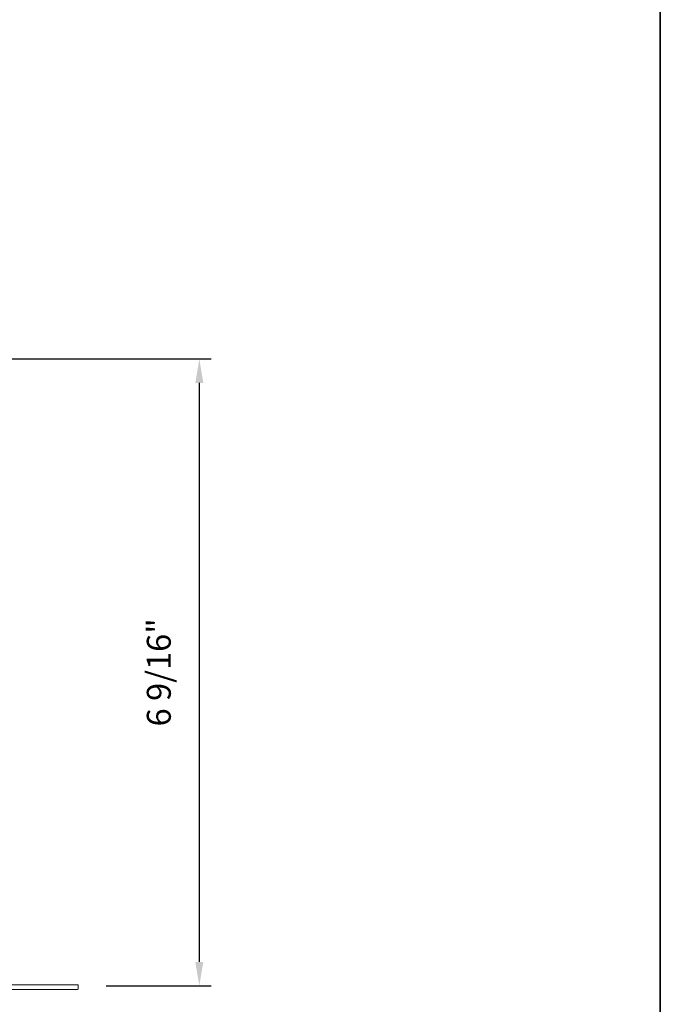
# Model space of a CAD drawing. Extents: x 4842 to 5233, y 97 to 275.
# Drawn here: x 4902 to 4908, y 213 to 223 of the extents above; entities that cross this region are included whole.
import ezdxf

# ---------------------------------------------------------------- set-up
doc = ezdxf.new("R2010")
doc.units = 0
doc.header["$LTSCALE"] = 250
doc.header["$MEASUREMENT"] = 0
doc.header["$PDMODE"] = 3
doc.header["$PDSIZE"] = -2
doc.layers.get('DEFPOINTS').update_dxf_attribs({"color": 2, "linetype": 'CONTINUOUS'})
for name, color, linetype, lineweight in [('2', 2, 'CONTINUOUS', 25), ('8', 7, 'CONTINUOUS', 35), ('Frame & Sash Cladding', 3, 'CONTINUOUS', 15)]:
    doc.layers.add(name, color=color, linetype=linetype, lineweight=lineweight)
doc.styles.add('ROMANS', font='romans')
doc.dimstyles.new('LWDEC', dxfattribs={"dimscale": 0.075, "dimtxt": 2.5, "dimasz": 2, "dimexe": 1.25, "dimexo": 3, "dimgap": 2, "dimtad": 1, "dimtoh": 1, "dimdec": 4, "dimzin": 11, "dimdsep": 46, "dimlunit": 5, "dimtxsty": 'ROMANS', "dimcen": 0, "dimdle": 1.5, "dimazin": 0, "dimtfac": 1, "dimtdec": 4, "dimtix": 1, "dimtmove": 0, "dimatfit": 3, "dimfxl": 0, "dimfrac": 2, "dimtzin": 0, "dimarcsym": 0})

# ---------------------------------------------------------------- blocks, each defined once
blk = doc.blocks.new('*D140')
at = {"layer": '2', "color": 0, "linetype": 'ByBlock', "lineweight": -2}
for p, q in [((4901.251632136486, 219.5501569074061), (4903.712823527795, 219.5501569074061)), ((4903.587823527795, 219.3001569074061), (4903.587823527795, 213.256210181063)), ((4902.615273999119, 213.006210181063), (4903.712823527795, 213.006210181063))]:
    blk.add_line(p, q, dxfattribs=at)
at = {"layer": '2', "color": 0}
for points in [[(4903.546156861128, 219.3001569074061), (4903.629490194462, 219.3001569074061), (4903.587823527795, 219.5501569074061)], [(4903.546156861128, 213.256210181063), (4903.629490194462, 213.256210181063), (4903.587823527795, 213.006210181063)]]:
    blk.add_solid(points, dxfattribs=at)
at = {"layer": 'DEFPOINTS', "color": 0}
for p in [(4900.951632136485, 219.5501569074061), (4902.315273999119, 213.006210181063), (4903.587823527795, 213.006210181063)]:
    blk.add_point(p, dxfattribs=at)
at = {"layer": '2', "color": 0, "insert": (4903.197347337319, 216.2781835442353), "char_height": 0.25, "attachment_point": 5, "rotation": 90, "style": 'ROMANS'}
blk.add_mtext('6 9/16"', dxfattribs=at)

msp = doc.modelspace()

# ---------------------------------------------------------------- linework, layer by layer
at = {"layer": '8', "linetype": 'Continuous'}
msp.add_lwpolyline([(4878.379633090132, 238.7427559769381), (4908.398125928716, 238.7427559769381), (4908.398125928716, 207.4399485758873), (4878.379633090132, 207.4399485758873)], close=True, dxfattribs=at)
at = {"layer": 'Frame & Sash Cladding'}
msp.add_lwpolyline([(4901.069780114125, 213.0160526613774), (4902.315273999119, 213.0160526613774, -0.4142135623730948), (4902.325116479434, 213.0062101810626), (4902.325116479434, 212.9786512361799, -0.4142135623730952), (4902.315273999119, 212.9688087558654), (4901.041062835449, 212.9688087558651)], format="xyb", dxfattribs=at)

# ---------------------------------------------------------------- dimensions: what is measured, and where the dimension line sits
at = {"layer": '2'}
dim = msp.add_linear_dim(base=(4903.587823527795, 213.006210181063), p1=(4900.951632136485, 219.5501569074061), p2=(4902.315273999119, 213.006210181063), angle=270, dimstyle='LWDEC', override={"dimscale": 0.1, "dimasz": 2.5, "dimpost": '"', "dimarcsym": 1}, dxfattribs=at)
dim.commit()
dim.dimension.update_dxf_attribs({"geometry": '*D140', "text_midpoint": (4903.197347337319, 216.2781835442353)})

doc.saveas('drawing.dxf')
